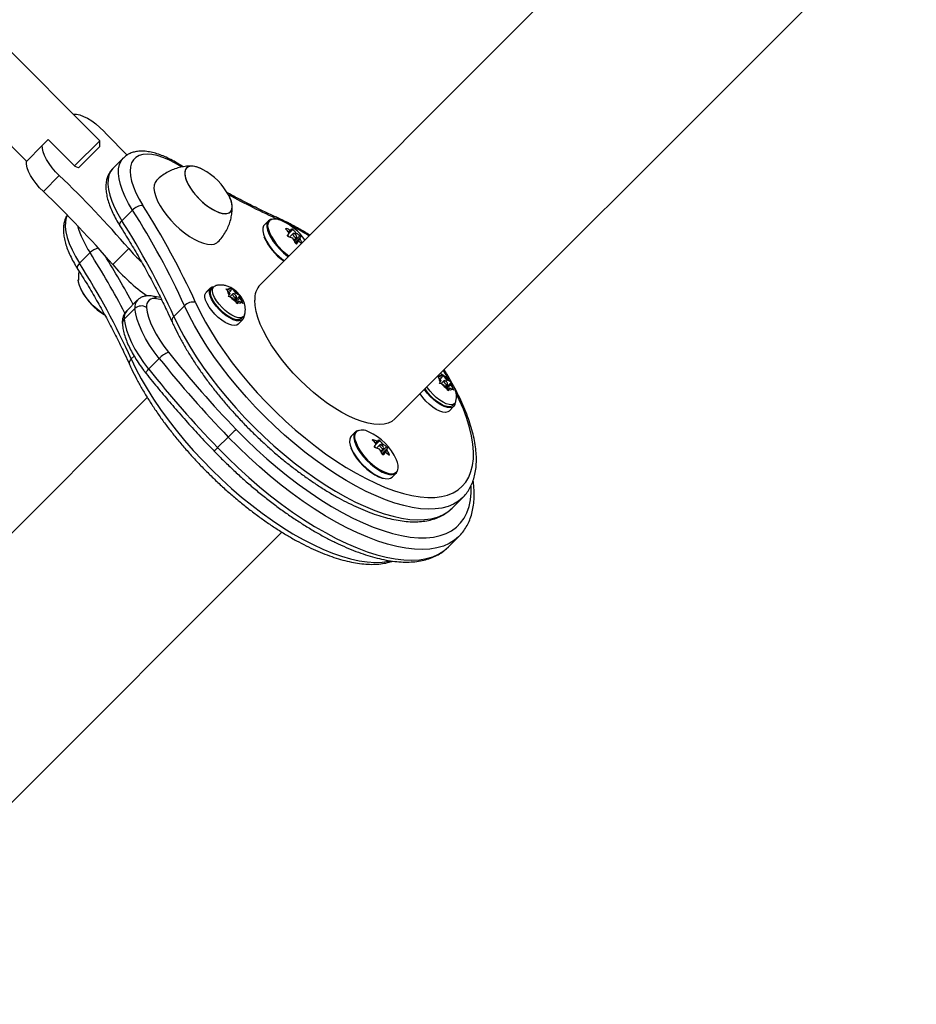
# Model space of a CAD drawing. Units: inches. Extents: x 230 to 845, y 0 to 827.
# Drawn here: x 519 to 533, y 298 to 313 of the extents above; entities that cross this region are included whole.
import ezdxf

# ---------------------------------------------------------------- set-up
doc = ezdxf.new("R2010")
doc.units = ezdxf.units.IN
doc.header["$MEASUREMENT"] = 0
doc.layers.add('CONTOUR', color=7, linetype='Continuous')

msp = doc.modelspace()

# ---------------------------------------------------------------- linework, layer by layer
at = {"layer": 'CONTOUR'}
for p, q in [((530.46914, 316.39877), (522.595, 308.52472)), ((524.62792, 306.49178), (532.50206, 314.36582)), ((520.16837, 310.69429), (518.60316, 312.25952)), ((517.89605, 311.55242), (519.06351, 310.38494)), ((519.77063, 311.09204), (519.77333, 311.09474)), ((519.06081, 310.38223), (519.30186, 310.62327)), ((519.30186, 310.62327), (519.39026, 310.71168)), ((519.39026, 310.71168), (519.79684, 310.30509)), ((519.788, 310.31393), (520.16837, 310.69429)), ((520.16837, 310.6059), (519.86305, 310.30059)), ((520.16837, 310.6059), (520.16837, 310.69429)), ((519.84693, 310.28446), (519.79684, 310.30509)), ((519.84693, 310.28446), (519.86305, 310.30059)), ((520.52591, 310.43311), (520.36522, 310.27242)), ((521.42958, 310.30013), (521.38908, 310.32533)), ((519.31729, 309.92685), (519.55833, 310.16789)), ((520.5042, 309.4857), (520.6649, 309.64639)), ((522.71777, 309.48331), (522.65595, 309.42149)), ((522.88118, 309.49793), (522.86906, 309.50341)), ((522.9875, 309.36707), (522.9798, 309.35936)), ((523.0073, 309.26548), (523.02156, 309.24474)), ((523.01876, 309.31579), (523.0471, 309.34414)), ((523.02287, 309.3108), (523.05544, 309.34338)), ((523.08592, 309.35377), (523.02556, 309.2934)), ((523.08773, 309.28979), (523.03677, 309.23883)), ((523.10933, 309.17941), (523.18917, 309.25924)), ((523.11142, 309.286), (523.12974, 309.30432)), ((523.14121, 309.29382), (523.1239, 309.27651)), ((523.10182, 309.1934), (523.14297, 309.23454)), ((523.20341, 309.23851), (523.12105, 309.15615)), ((523.12455, 309.14891), (523.19346, 309.21782)), ((523.19623, 309.2076), (523.13024, 309.1416)), ((523.16633, 309.17203), (523.13345, 309.13915)), ((523.16584, 309.17142), (523.13352, 309.1391)), ((523.14288, 309.13772), (523.14424, 309.13908)), ((520.02211, 309.00361), (519.86142, 308.84292)), ((520.3659, 308.82399), (520.60694, 309.06504)), ((521.83827, 308.46567), (521.77022, 308.39762)), ((521.77494, 308.40348), (521.843, 308.47154)), ((521.77494, 308.40348), (521.77551, 308.40292)), ((521.84479, 308.47341), (521.77673, 308.40535)), ((521.85423, 308.45063), (521.83827, 308.46567)), ((521.843, 308.47154), (521.85865, 308.45612)), ((521.89047, 308.48801), (521.86033, 308.45787)), ((522.07183, 308.45771), (522.10486, 308.45024)), ((522.09882, 308.43444), (522.07183, 308.45771)), ((522.13386, 308.38732), (522.09882, 308.43444)), ((522.14976, 308.42895), (522.10486, 308.45024)), ((522.1124, 308.34012), (522.124, 308.36149)), ((522.12289, 308.40208), (522.14976, 308.42895)), ((522.13386, 308.38732), (522.124, 308.36149)), ((522.17862, 308.38062), (522.13338, 308.33538)), ((522.14976, 308.42895), (522.15963, 308.45478)), ((522.15963, 308.45478), (522.1601, 308.46502)), ((522.1601, 308.46502), (522.1871, 308.44175)), ((522.22214, 308.39463), (522.1871, 308.44175)), ((522.20356, 308.37605), (522.22214, 308.39463)), ((522.22214, 308.39463), (522.26704, 308.37334)), ((522.26704, 308.37334), (522.28895, 308.35475)), ((520.7366, 308.28607), (520.5759, 308.12537)), ((521.08554, 308.32806), (520.96596, 308.34738)), ((521.10309, 308.29193), (521.02637, 308.30433)), ((522.14544, 308.33266), (522.1124, 308.34012)), ((522.19034, 308.31136), (522.14544, 308.33266)), ((522.19034, 308.31136), (522.22538, 308.26424)), ((522.20292, 308.29444), (522.23386, 308.32537)), ((522.21416, 308.27996), (522.21343, 308.28031)), ((522.214, 308.27954), (522.21416, 308.27996)), ((522.21416, 308.27996), (522.28895, 308.35475)), ((522.22486, 308.26493), (522.27861, 308.31867)), ((522.24125, 308.22985), (522.22538, 308.26424)), ((522.23312, 308.24745), (522.26271, 308.27704)), ((522.25285, 308.25121), (522.24125, 308.22985)), ((522.26271, 308.27704), (522.25285, 308.25121)), ((522.26271, 308.27704), (522.30762, 308.25575)), ((522.27861, 308.31867), (522.28848, 308.34451)), ((522.27861, 308.31867), (522.31365, 308.27155)), ((522.28895, 308.35475), (522.28848, 308.34451)), ((522.32953, 308.23716), (522.30762, 308.25575)), ((522.31365, 308.27155), (522.32953, 308.23716)), ((520.7007, 308.1593), (520.54, 307.99861)), ((521.28855, 308.04185), (521.44925, 308.20255)), ((522.25859, 307.92349), (522.32664, 307.99154)), ((522.3111, 308.00708), (522.34125, 308.03723)), ((520.68819, 307.4415), (520.64576, 307.39907)), ((521.0687, 307.40585), (520.908, 307.24515)), ((525.44642, 307.08122), (525.3616, 307.22545)), ((525.28643, 307.1221), (525.2713, 307.13515)), ((525.27745, 307.1413), (525.29246, 307.13791)), ((525.32147, 307.07498), (525.28643, 307.1221)), ((525.33737, 307.11661), (525.29246, 307.13791)), ((525.30001, 307.02779), (525.3116, 307.04915)), ((525.33304, 307.02032), (525.30001, 307.02779)), ((525.31049, 307.08974), (525.33737, 307.11661)), ((525.32147, 307.07498), (525.3116, 307.04915)), ((525.36622, 307.06828), (525.32098, 307.02304)), ((525.37794, 306.99902), (525.33304, 307.02032)), ((525.33737, 307.11661), (525.34723, 307.14244)), ((525.34723, 307.14244), (525.3477, 307.15269)), ((525.3477, 307.15269), (525.3747, 307.12942)), ((525.40974, 307.08229), (525.3747, 307.12942)), ((525.39116, 307.06371), (525.40974, 307.08229)), ((525.40177, 306.96762), (525.47655, 307.04241)), ((525.40974, 307.08229), (525.45464, 307.061)), ((525.45464, 307.061), (525.47655, 307.04241)), ((525.46622, 307.00634), (525.47608, 307.03217)), ((525.47655, 307.04241), (525.47608, 307.03217)), ((525.37794, 306.99902), (525.41298, 306.9519)), ((525.39053, 306.9821), (525.42146, 307.01304)), ((525.40177, 306.96762), (525.40103, 306.96797)), ((525.4016, 306.9672), (525.40177, 306.96762)), ((525.41247, 306.95259), (525.46622, 307.00634)), ((525.42886, 306.91751), (525.41298, 306.9519)), ((525.42073, 306.93512), (525.45032, 306.9647)), ((525.44045, 306.93887), (525.42886, 306.91751)), ((525.45032, 306.9647), (525.44045, 306.93887)), ((525.45032, 306.9647), (525.49522, 306.94341)), ((525.46622, 307.00634), (525.50125, 306.95921)), ((525.51713, 306.92482), (525.49522, 306.94341)), ((525.50125, 306.95921), (525.51713, 306.92482)), ((520.88683, 306.81657), (513.75668, 299.68651)), ((525.49871, 306.69475), (525.52885, 306.72489)), ((525.44619, 306.61115), (525.51425, 306.67921)), ((524.03017, 306.29565), (523.96835, 306.23383)), ((524.04921, 306.30392), (524.03213, 306.28398)), ((522.10939, 306.21982), (521.9487, 306.05912)), ((524.2999, 306.17941), (524.29219, 306.1717)), ((524.33115, 306.12813), (524.3595, 306.15648)), ((524.33526, 306.12314), (524.36784, 306.15571)), ((524.39832, 306.1661), (524.33795, 306.10574)), ((524.3197, 306.07781), (524.33395, 306.05707)), ((524.40012, 306.10213), (524.34917, 306.05117)), ((524.41422, 306.00574), (524.45537, 306.04688)), ((524.42173, 305.99174), (524.50156, 306.07158)), ((524.42382, 306.09834), (524.44214, 306.11666)), ((524.51581, 306.05085), (524.43345, 305.96849)), ((524.45361, 306.10616), (524.4363, 306.08885)), ((524.43695, 305.96125), (524.50585, 306.03016)), ((524.50863, 306.01994), (524.44263, 305.95394)), ((524.47872, 305.98437), (524.44585, 305.95149)), ((524.47824, 305.98376), (524.44592, 305.95144)), ((524.45528, 305.95006), (524.45663, 305.95142)), ((524.53265, 305.95069), (524.5408, 305.95884)), ((524.58706, 305.6151), (524.64889, 305.67693)), ((525.49172, 305.14588), (525.65242, 305.30657)), ((515.7896, 297.65357), (522.9201, 304.78398)), ((525.43549, 304.55932), (525.59619, 304.72001)), ((525.59619, 304.72001), (525.58809, 304.71207))]:
    msp.add_line(p, q, dxfattribs=at)
at = {"layer": 'CONTOUR', "flags": 128}
for points in [[(519.77333, 311.09474), (519.81823, 311.09377), (519.86953, 311.08272), (519.92588, 311.06188), (519.98578, 311.03181), (520.04764, 310.9933), (520.10984, 310.94737), (520.17074, 310.89523), (520.22871, 310.83826)], [(519.55833, 310.16789), (519.50136, 310.22587), (519.44922, 310.28676), (519.40329, 310.34896), (519.36478, 310.41083), (519.33471, 310.47073), (519.31388, 310.52707), (519.30283, 310.57837), (519.30186, 310.62327)], [(521.40267, 310.29999), (521.30648, 310.35682), (521.21264, 310.40435), (521.12235, 310.44199), (521.03675, 310.46925), (520.95694, 310.48578), (520.88395, 310.49138), (520.8187, 310.48597), (520.76202, 310.46961), (520.71465, 310.44253), (520.67718, 310.40506), (520.6501, 310.35769), (520.63375, 310.30101), (520.62834, 310.23576), (520.63394, 310.16276), (520.65047, 310.08295), (520.67774, 309.99735), (520.71538, 309.90705), (520.76291, 309.81321), (520.81974, 309.71702)], [(519.31729, 309.92685), (519.26032, 309.98482), (519.20818, 310.04572), (519.16225, 310.10792), (519.12374, 310.16979), (519.09367, 310.22968), (519.07283, 310.28603), (519.06178, 310.33733), (519.06081, 310.38223)], [(520.6649, 309.64639), (520.60468, 309.74797), (520.55374, 309.84727), (520.51267, 309.94312), (520.48194, 310.03443), (520.46192, 310.12015), (520.45282, 310.19929), (520.45475, 310.27093), (520.4677, 310.33425), (520.49151, 310.38852), (520.52533, 310.43253)], [(521.72225, 310.26081), (521.6868, 310.2779), (521.63023, 310.29872), (521.57916, 310.30898), (521.53515, 310.30835), (521.49954, 310.29687), (521.47341, 310.27487), (521.45756, 310.24304), (521.45246, 310.20233), (521.45827, 310.15398), (521.47481, 310.09946), (521.50159, 310.04044), (521.53778, 309.97869), (521.58229, 309.9161), (521.63376, 309.85457), (521.69064, 309.79597), (521.75119, 309.74207), (521.81358, 309.69453), (521.8759, 309.65477), (521.93627, 309.62402), (521.99284, 309.6032), (522.04391, 309.59295), (522.08792, 309.59357), (522.12353, 309.60505), (522.14966, 309.62705), (522.16551, 309.65888), (522.17061, 309.69959), (522.1648, 309.74794), (522.14826, 309.80246), (522.12148, 309.86149), (522.12148, 309.86149)], [(521.72225, 310.26081), (521.71641, 310.26382), (521.65773, 310.28967), (521.60372, 310.30523), (521.55603, 310.31003), (521.5161, 310.30391), (521.48514, 310.28707), (521.46411, 310.26002), (521.45363, 310.22358), (521.45402, 310.17885), (521.46528, 310.1272), (521.48706, 310.0702), (521.51869, 310.00957)], [(520.36522, 310.27242), (520.36521, 310.27241), (520.33081, 310.22782), (520.307, 310.17355), (520.29406, 310.11023), (520.29212, 310.03859), (520.30122, 309.95946), (520.32125, 309.87374), (520.35197, 309.78243), (520.39304, 309.68657), (520.44398, 309.58728), (520.5042, 309.4857)], [(521.02635, 310.09386), (521.00426, 310.06329), (520.99065, 310.02166), (520.98769, 309.97167), (520.99544, 309.91439), (521.01373, 309.85104), (521.04217, 309.78297), (521.08016, 309.71162)], [(521.51869, 310.00957), (521.55923, 309.94716), (521.60743, 309.88487), (521.66183, 309.82458), (521.72078, 309.76814), (521.78249, 309.71725), (521.84508, 309.67346), (521.90665, 309.6381), (521.96534, 309.61225), (522.01934, 309.59669), (522.06704, 309.59189), (522.10697, 309.59801), (522.13792, 309.61485), (522.15896, 309.6419), (522.16944, 309.67834), (522.16905, 309.72307), (522.15779, 309.77472), (522.13601, 309.83172), (522.12138, 309.86168)], [(521.08016, 309.71162), (521.12689, 309.63853), (521.18136, 309.56525), (521.24242, 309.49334), (521.30875, 309.42434), (521.37895, 309.35971), (521.45152, 309.30082), (521.52491, 309.24895), (521.59756, 309.20519), (521.66792, 309.17047), (521.73449, 309.14554), (521.79585, 309.13093), (521.8507, 309.12694), (521.89787, 309.13366), (521.93634, 309.15096), (521.95432, 309.16567)], [(519.67998, 309.5702), (519.66422, 309.53077), (519.65127, 309.46746), (519.64934, 309.39581), (519.65843, 309.31668), (519.67846, 309.23096), (519.70919, 309.13965), (519.75026, 309.04379), (519.80119, 308.9445), (519.86142, 308.84292)], [(520.47301, 309.40922), (520.4705, 309.41457), (520.46921, 309.42604), (520.47212, 309.43942), (520.47913, 309.45421), (520.48996, 309.46983), (520.5042, 309.4857)], [(522.65595, 309.42149), (522.64411, 309.40621), (522.63219, 309.37278), (522.63097, 309.33098), (522.64051, 309.28214), (522.66048, 309.22784), (522.69025, 309.16981), (522.72886, 309.10994), (522.77507, 309.05013), (522.82739, 308.99232), (522.88415, 308.93835), (522.94351, 308.88998), (522.95314, 308.88285)], [(522.70593, 309.46804), (522.69401, 309.43461), (522.6928, 309.3928), (522.70233, 309.34396), (522.7223, 309.28966), (522.75207, 309.23164), (522.79068, 309.17176), (522.83689, 309.11195), (522.88922, 309.05414), (522.94597, 309.00018), (523.00534, 308.9518), (523.01496, 308.94468)], [(523.14403, 309.23591), (523.14511, 309.2434), (523.14167, 309.25375), (523.13421, 309.26538), (523.12389, 309.27652), (523.11227, 309.28547), (523.10111, 309.29088), (523.09212, 309.29192), (523.08667, 309.28842), (523.08558, 309.28093), (523.08903, 309.27059), (523.09648, 309.25896), (523.10681, 309.24781), (523.11843, 309.23886), (523.12959, 309.23345), (523.13858, 309.23242), (523.14403, 309.23591)], [(519.86142, 308.84292), (519.84717, 308.82706), (519.83634, 308.81143), (519.82933, 308.79664), (519.82642, 308.78326), (519.82772, 308.77179), (519.83022, 308.76645)], [(520.24297, 308.06344), (520.19166, 308.09826), (520.12955, 308.14746), (520.06971, 308.20263), (520.01397, 308.2621), (519.96402, 308.32405), (519.92138, 308.38662), (519.88734, 308.44788), (519.86294, 308.50599), (519.84893, 308.55918), (519.84555, 308.59189)], [(520.24247, 308.06376), (520.19139, 308.09846), (520.12928, 308.14769), (520.06946, 308.20288), (520.01374, 308.26236), (519.96382, 308.32433), (519.92121, 308.38689), (519.88721, 308.44814), (519.86286, 308.50624), (519.84889, 308.5594), (519.84623, 308.57991)], [(522.25859, 307.92349), (522.23909, 307.91039), (522.20584, 307.90348), (522.1645, 307.90779), (522.11686, 307.92313), (522.06494, 307.94884), (522.011, 307.98382), (521.95734, 308.02655), (521.90628, 308.07521), (521.86, 308.12771), (521.8205, 308.18178), (521.78947, 308.2351), (521.76825, 308.28539), (521.75774, 308.33048), (521.75841, 308.36844), (521.77022, 308.39762)], [(522.34662, 308.04358), (522.34408, 308.02424), (522.33088, 307.99626), (522.30715, 307.97844), (522.2739, 307.97154), (522.23256, 307.97585), (522.18491, 307.99119), (522.133, 308.0169), (522.07906, 308.05187), (522.0254, 308.09461), (521.97433, 308.14327), (521.92806, 308.19576), (521.88855, 308.24983), (521.85752, 308.30316), (521.8363, 308.35345), (521.8258, 308.39854), (521.82646, 308.43649), (521.83827, 308.46567), (521.83827, 308.46567)], [(522.3111, 308.00708), (522.29704, 307.99682), (522.26699, 307.98867), (522.22902, 307.99118), (522.18478, 308.00424), (522.13621, 308.02727), (522.08544, 308.05927), (522.03468, 308.09884), (521.98615, 308.14425), (521.94197, 308.19351), (521.90407, 308.24448), (521.87411, 308.29493), (521.8534, 308.34264), (521.84285, 308.38554), (521.8429, 308.42175), (521.85357, 308.44969), (521.86033, 308.45787)], [(521.843, 308.47154), (521.86801, 308.488), (521.89682, 308.49339)], [(522.35642, 308.06351), (522.348, 308.04541), (522.32719, 308.02696), (522.29714, 308.01882), (522.25916, 308.02133), (522.21493, 308.03438), (522.16636, 308.05742), (522.11559, 308.08941), (522.06483, 308.12898), (522.0163, 308.17439), (521.97212, 308.22366), (521.93422, 308.27463), (521.90426, 308.32507), (521.88355, 308.37279), (521.87299, 308.41569), (521.87305, 308.4519), (521.88372, 308.47983), (521.90453, 308.49828), (521.91637, 308.50307)], [(522.22845, 308.32312), (522.23443, 308.32603), (522.23612, 308.33304), (522.23326, 308.3431), (522.22628, 308.35466), (522.21626, 308.36596), (522.2047, 308.3753), (522.19338, 308.38123), (522.18402, 308.38287), (522.17804, 308.37996), (522.17635, 308.37295), (522.17921, 308.3629), (522.18619, 308.35134), (522.19622, 308.34003), (522.20777, 308.33069), (522.21909, 308.32476), (522.22845, 308.32312)], [(521.61634, 308.25062), (521.68644, 308.10381), (521.76597, 307.95408), (521.85454, 307.80217), (521.9517, 307.64882), (522.05699, 307.49479), (522.1699, 307.34082), (522.28985, 307.18767), (522.41628, 307.03609), (522.54856, 306.88682), (522.68605, 306.74059), (522.82806, 306.59812), (522.97391, 306.46011), (523.12288, 306.32723), (523.27425, 306.20013), (523.42726, 306.07943), (523.58118, 305.96573), (523.73524, 305.85959), (523.8887, 305.76151), (524.0408, 305.67198), (524.1908, 305.59145), (524.33796, 305.52029), (524.48156, 305.45888), (524.62091, 305.40749), (524.75531, 305.36639), (524.88412, 305.33577), (525.00669, 305.31579), (525.12244, 305.30654), (525.23078, 305.30808), (525.3312, 305.32038), (525.4232, 305.34339), (525.50633, 305.37701), (525.58018, 305.42106), (525.64439, 305.47532), (525.69866, 305.53954), (525.7427, 305.61339), (525.77631, 305.69653), (525.79932, 305.78853), (525.81162, 305.88895), (525.81315, 305.9973), (525.8039, 306.11305), (525.78392, 306.23562), (525.7533, 306.36443), (525.71219, 306.49884), (525.6608, 306.63819), (525.59938, 306.7818), (525.5525, 306.88058)], [(524.62792, 306.49178), (524.58262, 306.45585), (524.52707, 306.42914), (524.46269, 306.41283), (524.39012, 306.40706), (524.31005, 306.4119), (524.22325, 306.4273), (524.13056, 306.45311), (524.03287, 306.48908), (523.93112, 306.53487), (523.82629, 306.59003), (523.7194, 306.65403), (523.61146, 306.72626), (523.50352, 306.80602), (523.39663, 306.89254), (523.2918, 306.985), (523.19005, 307.08249), (523.09236, 307.18408), (522.99967, 307.2888), (522.91287, 307.39562), (522.8328, 307.50354), (522.76023, 307.61149), (522.69585, 307.71846), (522.6403, 307.8234), (522.59409, 307.9253), (522.55769, 308.02319), (522.53143, 308.11612), (522.51557, 308.20319), (522.51027, 308.28358)], [(521.0687, 307.40585), (520.99206, 307.50695), (520.92287, 307.60829), (520.8619, 307.70874), (520.80983, 307.80718), (520.76726, 307.9025), (520.73466, 307.99363), (520.71239, 308.07955), (520.7007, 308.1593)], [(520.87662, 308.17661), (520.88713, 308.10484), (520.90718, 308.02751), (520.93652, 307.94549), (520.97484, 307.8597), (521.02169, 307.77111), (521.07657, 307.6807), (521.13884, 307.58949), (521.20782, 307.49851)], [(525.65246, 305.30661), (525.65243, 305.30658), (525.58754, 305.25147), (525.51317, 305.2064), (525.42965, 305.17158), (525.33738, 305.14715), (525.23678, 305.13325), (525.12831, 305.12993), (525.01247, 305.13721), (524.88981, 305.15506), (524.76087, 305.18339), (524.62627, 305.22206), (524.48661, 305.27092), (524.34255, 305.32972), (524.19474, 305.39819), (524.04387, 305.47603), (523.89064, 305.56287), (523.73575, 305.65832), (523.57992, 305.76192), (523.42386, 305.87321), (523.2683, 305.99166), (523.11395, 306.11675), (522.96152, 306.24787), (522.81172, 306.38445), (522.66524, 306.52583), (522.52275, 306.67137), (522.38491, 306.82041), (522.25236, 306.97224), (522.1257, 307.12618), (522.00553, 307.28151), (521.89239, 307.43751), (521.78681, 307.59347), (521.68928, 307.74866), (521.60024, 307.90238), (521.5201, 308.05391), (521.44925, 308.20255)], [(520.54, 307.99861), (520.55169, 307.91886), (520.57396, 307.83294), (520.60656, 307.74181), (520.64914, 307.64649), (520.7012, 307.54805), (520.76217, 307.44759), (520.83136, 307.34625), (520.908, 307.24515)], [(521.28855, 308.04185), (521.35941, 307.89321), (521.43954, 307.74168), (521.52858, 307.58797), (521.62612, 307.43277), (521.73169, 307.27681), (521.84483, 307.12081), (521.965, 306.96548), (522.09166, 306.81155), (522.22421, 306.65971), (522.36205, 306.51068), (522.50454, 306.36513), (522.65102, 306.22375), (522.80082, 306.08718), (522.95325, 305.95605), (523.1076, 305.83097), (523.26317, 305.71251), (523.41922, 305.60122), (523.57506, 305.49762), (523.72995, 305.40218), (523.88318, 305.31534), (524.03404, 305.2375), (524.18185, 305.16902), (524.32591, 305.11022), (524.46557, 305.06137), (524.60018, 305.02269), (524.72911, 304.99436), (524.85178, 304.97652), (524.96761, 304.96924), (525.07608, 304.97256), (525.17668, 304.98646), (525.26896, 305.01088), (525.35247, 305.04571), (525.42685, 305.09078), (525.49172, 305.14588)], [(520.64576, 307.39907), (520.71662, 307.25043), (520.79676, 307.0989), (520.88579, 306.94519), (520.98333, 306.78999), (521.08891, 306.63403), (521.20204, 306.47803), (521.32222, 306.3227), (521.44887, 306.16877), (521.58142, 306.01693), (521.71926, 305.8679), (521.86175, 305.72236), (522.00824, 305.58097), (522.15804, 305.4444), (522.31046, 305.31327), (522.46482, 305.18819), (522.62038, 305.06973), (522.77644, 304.95845), (522.93227, 304.85484), (523.08716, 304.7594), (523.24039, 304.67256), (523.39126, 304.59472), (523.53906, 304.52624), (523.68313, 304.46744), (523.82278, 304.41859), (523.95739, 304.37991), (524.08632, 304.35159), (524.20899, 304.33374), (524.32483, 304.32646), (524.4333, 304.32978), (524.5339, 304.34368), (524.55834, 304.34894)], [(520.86899, 307.1796), (520.86731, 307.18382), (520.8684, 307.19195), (520.87327, 307.20259), (520.88173, 307.21534), (520.89346, 307.22972), (520.908, 307.24515)], [(525.41606, 307.01078), (525.42204, 307.01369), (525.42373, 307.02071), (525.42086, 307.03076), (525.41389, 307.04232), (525.40386, 307.05363), (525.39231, 307.06296), (525.38099, 307.0689), (525.37163, 307.07054), (525.36565, 307.06763), (525.36396, 307.06061), (525.36682, 307.05056), (525.37379, 307.039), (525.38382, 307.02769), (525.39537, 307.01836), (525.40669, 307.01242), (525.41606, 307.01078)], [(525.44619, 306.61115), (525.4267, 306.59805), (525.39345, 306.59115), (525.35211, 306.59546), (525.30446, 306.6108), (525.25255, 306.6365), (525.19861, 306.67148), (525.14495, 306.71421), (525.09388, 306.76287), (525.0476, 306.81537), (525.0081, 306.86944), (525.00711, 306.87096)], [(525.53422, 306.73116), (525.53168, 306.7119), (525.51848, 306.68393), (525.49475, 306.6661), (525.4615, 306.6592), (525.42016, 306.66351), (525.37252, 306.67885), (525.3206, 306.70456), (525.26666, 306.73953), (525.213, 306.78227), (525.16194, 306.83093), (525.11566, 306.88342), (525.07616, 306.9375), (525.07516, 306.93901)], [(525.49871, 306.69475), (525.48465, 306.68448), (525.45459, 306.67633), (525.41662, 306.67885), (525.37238, 306.6919), (525.32382, 306.71493), (525.27305, 306.74693), (525.22228, 306.7865), (525.17375, 306.83191), (525.12957, 306.88118), (525.09168, 306.93214), (525.08248, 306.94633)], [(525.54402, 306.75117), (525.53561, 306.73307), (525.51479, 306.71463), (525.48474, 306.70648), (525.44677, 306.70899), (525.40253, 306.72205), (525.35397, 306.74508), (525.30319, 306.77708), (525.25243, 306.81665), (525.2039, 306.86206), (525.15972, 306.91132), (525.12182, 306.96229), (525.11263, 306.97648)], [(522.2305, 306.333), (522.38125, 306.18075), (522.53596, 306.03288), (522.69395, 305.89002), (522.85452, 305.7528), (523.01699, 305.62181), (523.18065, 305.49762), (523.34478, 305.38078), (523.50868, 305.27178), (523.67162, 305.17112), (523.83291, 305.07921), (523.99184, 304.99647), (524.14771, 304.92324), (524.29986, 304.85986), (524.44762, 304.80659), (524.59035, 304.76367), (524.72742, 304.73128), (524.85825, 304.70956), (524.98226, 304.69861), (525.09892, 304.69848), (525.20771, 304.70917), (525.30816, 304.73062), (525.39985, 304.76275), (525.48236, 304.80542), (525.55535, 304.85844), (525.61849, 304.92159), (525.6715, 304.99457), (525.71417, 305.07709), (525.7463, 305.16878), (525.76775, 305.26924), (525.77843, 305.37804), (525.77904, 305.47573)], [(524.01833, 306.28037), (524.00641, 306.24695), (524.00519, 306.20514), (524.01473, 306.1563), (524.0347, 306.102), (524.06447, 306.04398), (524.10308, 305.9841), (524.14929, 305.92429), (524.20161, 305.86648), (524.25837, 305.81252), (524.31774, 305.76414), (524.3778, 305.7229), (524.43664, 305.69013), (524.49235, 305.66687), (524.54315, 305.65389), (524.58741, 305.65158), (524.6237, 305.66004), (524.65086, 305.67898), (524.66801, 305.7078), (524.66984, 305.71344)], [(525.58809, 304.71207), (525.527, 304.66079), (525.44813, 304.61175), (525.3599, 304.57313), (525.26271, 304.54509), (525.15694, 304.52774), (525.04304, 304.52116), (524.92149, 304.52536), (524.79279, 304.54035), (524.65748, 304.56605), (524.51613, 304.60235), (524.36933, 304.64911), (524.21768, 304.70612), (524.06183, 304.77316), (523.90242, 304.84994), (523.74012, 304.93614), (523.5756, 305.0314), (523.40955, 305.13532), (523.24268, 305.24747), (523.07566, 305.36739), (522.9092, 305.49456), (522.744, 305.62846), (522.58074, 305.76854), (522.42011, 305.91419), (522.26278, 306.06483), (522.10939, 306.21982)], [(523.96835, 306.23383), (523.9565, 306.21855), (523.94458, 306.18512), (523.94337, 306.14332), (523.9529, 306.09448), (523.97287, 306.04017), (524.00264, 305.98215), (524.04125, 305.92228), (524.08746, 305.86247), (524.13979, 305.80465), (524.19655, 305.75069), (524.25591, 305.70231), (524.31598, 305.66108), (524.37481, 305.6283), (524.43053, 305.60505), (524.48133, 305.59206), (524.52559, 305.58976), (524.56188, 305.59821), (524.58706, 305.6151)], [(521.9487, 306.05912), (522.10208, 305.90414), (522.25942, 305.7535), (522.42005, 305.60784), (522.5833, 305.46777), (522.74851, 305.33386), (522.91496, 305.20669), (523.08198, 305.08678), (523.24886, 304.97463), (523.4149, 304.8707), (523.57942, 304.77544), (523.74172, 304.68925), (523.90113, 304.61247), (524.05699, 304.54543), (524.20863, 304.48841), (524.35544, 304.44166), (524.49679, 304.40535), (524.63209, 304.37965), (524.76079, 304.36467), (524.88234, 304.36046), (524.99624, 304.36705), (525.10201, 304.3844), (525.19921, 304.41244), (525.28743, 304.45106), (525.36631, 304.50009), (525.43549, 304.55932)], [(523.96224, 306.05444), (523.97662, 306.01957), (524.00739, 305.96163), (524.04702, 305.90207), (524.09417, 305.84294), (524.14723, 305.78625), (524.20438, 305.73392), (524.26369, 305.68773), (524.32314, 305.64927), (524.3807, 305.61983), (524.43441, 305.60043), (524.48028, 305.59189)], [(524.45642, 306.04825), (524.45751, 306.05574), (524.45406, 306.06609), (524.44661, 306.07772), (524.43629, 306.08886), (524.42466, 306.09781), (524.41351, 306.10322), (524.40452, 306.10426), (524.39907, 306.10076), (524.39798, 306.09327), (524.40143, 306.08292), (524.40888, 306.07129), (524.4192, 306.06015), (524.43083, 306.0512), (524.44198, 306.04579), (524.45097, 306.04475), (524.45642, 306.04825)]]:
    msp.add_lwpolyline(points, dxfattribs=at)
at = {"layer": 'CONTOUR'}
for centre, radius, start, end in [((531.21396, 321.28354), 15.15848, 223.556652, 225.471332), ((521.37022, 310.2989), 0.03247, 1.931758, 54.45364), ((509.1904, 299.26), 15.04912, 40.657479, 46.453831), ((521.28676, 309.42619), 0.94141, 27.554305, 62.444977), ((508.94936, 299.01895), 15.04912, 40.657479, 46.453831), ((527.38616, 319.49373), 10.96406, 241.23554, 245.669992), ((520.82721, 309.4956), 0.22155, 91.933434, 137.107727), ((510.75216, 303.29841), 11.93963, 24.504883, 32.519666), ((510.75221, 303.32652), 11.75594, 24.504883, 32.519666), ((521.22848, 309.80832), 1.45013, 195.876312, 213.705299), ((510.59151, 303.16583), 11.75594, 24.504883, 32.519666), ((522.82681, 309.40888), 0.12223, 137.41699, 199.217814), ((522.77913, 309.42101), 0.087, 98.043885, 147.281697), ((522.82023, 309.32317), 0.18794, 59.075163, 116.350681), ((522.815, 309.4861), 0.05676, 17.759332, 63.862486), ((522.59983, 308.74666), 0.80295, 33.97748, 66.748551), ((520.99934, 305.4599), 4.45583, 58.482263, 63.076089), ((523.48225, 309.6289), 0.81362, 198.655783, 235.867281), ((522.4656, 308.85572), 0.71948, 38.915837, 44.179055), ((522.75394, 308.67109), 0.73413, 66.463234, 71.448765), ((521.95895, 309.98839), 1.27305, 325.379357, 327.129818), ((522.82538, 309.46748), 0.26149, 331.786406, 336.819393), ((522.56994, 308.85236), 0.71948, 38.915837, 44.179055), ((522.82487, 308.80458), 0.58261, 51.296489, 57.112995), ((523.44522, 309.58882), 0.86767, 203.55297, 235.03801), ((522.78726, 308.54841), 0.73413, 66.463234, 71.448765), ((522.38206, 308.79814), 0.82115, 25.361539, 30.180702), ((523.10299, 309.15693), 0.01803, 357.830557, 55.085861), ((522.0966, 309.86235), 1.27305, 325.379357, 327.129818), ((522.85644, 308.67934), 0.5857, 52.40921, 57.105277), ((522.96303, 309.34144), 0.26149, 331.786406, 336.819393), ((522.48903, 308.79621), 0.81816, 25.959539, 30.186762), ((520.20389, 308.82271), 0.25645, 102.720731, 135.137999), ((509.42819, 302.28521), 12.54465, 27.561044, 32.381844), ((509.39117, 302.23128), 12.77317, 27.969348, 31.775875), ((522.86661, 311.006), 2.97883, 220.66126, 225.966024), ((509.94872, 302.52305), 11.75594, 24.504883, 32.519666), ((522.55719, 310.69637), 2.88229, 220.512673, 234.508446), ((522.82926, 308.30695), 0.31985, 137.089512, 184.191605), ((520.72934, 308.86878), 0.94141, 207.554305, 238.341513), ((522.22214, 308.43617), 0.12333, 180.804124, 217.271578), ((522.13548, 308.41348), 0.04784, 59.682487, 129.788558), ((522.02726, 308.17408), 0.31176, 39.726058, 59.156776), ((520.85196, 308.18478), 0.15339, 138.060018, 189.56327), ((520.98844, 308.19714), 0.1137, 70.516318, 190.400938), ((520.94988, 308.26091), 0.08795, 29.579921, 79.506887), ((521.57455, 308.08144), 0.17427, 76.125159, 135.974627), ((522.38521, 308.53191), 0.31176, 219.726058, 239.156776), ((522.277, 308.29251), 0.04784, 239.682487, 309.788558), ((522.19034, 308.26982), 0.12333, 0.804124, 37.271578), ((520.69196, 308.02403), 0.15407, 138.874234, 189.499737), ((520.79988, 308.05394), 0.14469, 57.971046, 133.269561), ((520.60393, 307.93092), 0.0931, 133.362326, 183.509759), ((521.33446, 307.98066), 0.0765, 126.876363, 197.000994), ((521.33591, 307.15543), 0.36621, 110.47317, 136.857044), ((534.08982, 317.77048), 16.47603, 218.5685, 223.962638), ((520.69166, 307.33788), 0.07649, 126.874607, 197.016083), ((534.17763, 317.85877), 16.76626, 218.5685, 223.962638), ((534.01693, 317.69808), 16.76626, 218.5685, 223.962638), ((525.40974, 307.12383), 0.12333, 180.804124, 217.271578), ((525.32308, 307.10114), 0.04784, 59.682487, 129.788558), ((525.57282, 307.21957), 0.31176, 219.726058, 239.156776), ((525.21486, 306.86175), 0.31176, 39.726058, 59.156776), ((525.37794, 306.95748), 0.12333, 0.804124, 37.271578), ((525.4646, 306.98017), 0.04784, 239.682487, 309.788558), ((523.57335, 304.77489), 2.05693, 130.756317, 135.374855), ((524.1659, 306.2213), 0.14772, 154.894583, 195.839879), ((524.09116, 306.23378), 0.08646, 99.290862, 147.392671), ((524.13263, 306.13551), 0.18794, 59.075163, 116.350681), ((523.91223, 305.559), 0.80295, 23.250731, 66.748551), ((524.79129, 306.43618), 0.80882, 198.39196, 250.569966), ((523.778, 305.66806), 0.71948, 38.915837, 44.179055), ((524.06634, 305.48343), 0.73413, 66.463234, 71.448765), ((524.13777, 306.27982), 0.26149, 331.786406, 336.819393), ((523.88233, 305.6647), 0.71948, 38.915837, 44.179055), ((522.18869, 305.79021), 0.36043, 131.747676, 143.374035), ((523.27134, 306.80073), 1.27305, 325.379357, 327.129818), ((524.09966, 305.36075), 0.73413, 66.463234, 71.448765), ((523.69446, 305.61048), 0.82115, 25.361539, 30.180702), ((524.41539, 305.96927), 0.01803, 357.830557, 55.085861), ((524.13726, 305.61691), 0.58261, 51.296489, 57.112995), ((523.409, 306.67469), 1.27305, 325.379357, 327.129818), ((524.17059, 305.49424), 0.58261, 51.296489, 57.112995), ((524.27543, 306.15378), 0.26149, 331.786406, 336.819393), ((523.79879, 305.60712), 0.82115, 25.361539, 30.180702), ((524.46401, 305.77405), 0.21206, 342.159573, 28.72385), ((524.57209, 305.77969), 0.11738, 244.864382, 323.024695)]:
    msp.add_arc(centre, radius, start, end, dxfattribs=at)
for points, knots in [([(521.38908, 310.32533), (521.37229, 310.33573), (521.32343, 310.366), (521.24294, 310.41028), (521.14858, 310.45497), (521.05593, 310.49075), (520.96546, 310.51711), (520.87773, 310.53318), (520.79651, 310.53785), (520.72311, 310.53159), (520.65825, 310.51595), (520.59885, 310.48972), (520.554, 310.46137), (520.53256, 310.43809), (520.52615, 310.43112)], [0, 0, 0, 0, 0.04977439, 0.14488709, 0.24054688, 0.33698859, 0.4343551, 0.5326516, 0.63131576, 0.71840218, 0.801047, 0.87986493, 0.96402867, 1, 1, 1, 1]), ([(521.56506, 310.30865), (521.55115, 310.30925), (521.50788, 310.3111), (521.43489, 310.30278), (521.34753, 310.28413), (521.2624, 310.25411), (521.18077, 310.21411), (521.10303, 310.1619), (521.05115, 310.12116), (521.02783, 310.09499), (521.02653, 310.09353)], [0, 0, 0, 0, 0.07020201, 0.21825752, 0.36810949, 0.51922363, 0.67120984, 0.82377583, 0.99017998, 1, 1, 1, 1]), ([(520.36702, 310.27204), (520.35796, 310.26328), (520.33379, 310.23991), (520.30496, 310.19268), (520.28019, 310.13329), (520.26557, 310.06753), (520.2606, 309.99549), (520.26579, 309.91682), (520.28147, 309.83206), (520.30755, 309.74247), (520.34342, 309.64955), (520.38843, 309.5546), (520.43277, 309.47414), (520.46289, 309.42555), (520.47301, 309.40923)], [0, 0, 0, 0, 0.04784485, 0.12763906, 0.20796288, 0.29099385, 0.37825978, 0.47012176, 0.5654938, 0.66251621, 0.75951611, 0.85588869, 0.95156958, 1, 1, 1, 1]), ([(522.83999, 309.53706), (522.8002, 309.55515), (522.68493, 309.60756), (522.49165, 309.70104), (522.28077, 309.80821), (522.1454, 309.88218), (522.08832, 309.91337)], [0, 0, 0, 0, 0.16182708, 0.468871783, 0.776039489, 1, 1, 1, 1]), ([(521.95396, 309.1654), (521.9542, 309.16561), (521.97853, 309.18703), (522.01842, 309.23735), (522.07149, 309.3145), (522.11232, 309.39631), (522.14251, 309.47986), (522.16165, 309.56403), (522.17102, 309.63981), (522.16998, 309.68713), (522.16955, 309.70655)], [0, 0, 0, 0, 0.0015939, 0.16232656, 0.31856731, 0.4706018, 0.61859339, 0.76258937, 0.90253143, 1, 1, 1, 1]), ([(519.67706, 309.56993), (519.67245, 309.56316), (519.65593, 309.53891), (519.63788, 309.49017), (519.62265, 309.42485), (519.61785, 309.35268), (519.62299, 309.27405), (519.63868, 309.18928), (519.66476, 309.09969), (519.70064, 309.00677), (519.74565, 308.91182), (519.78998, 308.83136), (519.8201, 308.78277), (519.83022, 308.76645)], [0, 0, 0, 0, 0.03441633, 0.12332376, 0.21522763, 0.31181903, 0.41349761, 0.51906136, 0.62645182, 0.73381738, 0.84048859, 0.94639418, 1, 1, 1, 1]), ([(520.47301, 309.40923), (520.49941, 309.36714), (520.57594, 309.24511), (520.69688, 309.04406), (520.8331, 308.80695), (520.96127, 308.5719), (521.08115, 308.33935), (521.18079, 308.13484), (521.23827, 308.00878), (521.2613, 307.9583)], [0, 0, 0, 0, 0.08505212, 0.24659451, 0.40809625, 0.56954173, 0.73092548, 0.89224187, 1, 1, 1, 1]), ([(523.33915, 309.26886), (523.33851, 309.26928), (523.28853, 309.30144), (523.18988, 309.35857), (523.04397, 309.43908), (522.92753, 309.49707), (522.86011, 309.52787), (522.83999, 309.53706)], [0, 0, 0, 0, 0.00379648, 0.29413085, 0.58488037, 0.87611938, 1, 1, 1, 1]), ([(522.98159, 309.35712), (522.98058, 309.35828), (522.97856, 309.36059), (522.97724, 309.36379), (522.97744, 309.36629), (522.97918, 309.36784), (522.98223, 309.36828), (522.98526, 309.36778), (522.98711, 309.36719), (522.9875, 309.36707)], [0, 0, 0, 0, 0.16177675, 0.32364591, 0.48328487, 0.64080248, 0.79804278, 0.95691556, 1, 1, 1, 1]), ([(523.02083, 309.24439), (523.01931, 309.24502), (523.01627, 309.24627), (523.01195, 309.24955), (523.00847, 309.25341), (523.00618, 309.25751), (523.00532, 309.26135), (523.00577, 309.26381), (523.00644, 309.26489), (523.00658, 309.26512)], [0, 0, 0, 0, 0.16177675, 0.32364591, 0.48328487, 0.64080248, 0.79804278, 0.95691556, 1, 1, 1, 1]), ([(523.02818, 309.29746), (523.02851, 309.29828), (523.02917, 309.29993), (523.02825, 309.30342), (523.02666, 309.3061), (523.02554, 309.30751), (523.02541, 309.30768)], [0, 0, 0, 0, 0.31880728, 0.63766921, 0.95552838, 1, 1, 1, 1]), ([(523.0471, 309.34414), (523.04844, 309.34363), (523.05112, 309.34261), (523.05411, 309.3425), (523.0554, 309.34318), (523.05576, 309.34378), (523.0558, 309.34386)], [0, 0, 0, 0, 0.31880728, 0.63766921, 0.95552838, 1, 1, 1, 1]), ([(523.06576, 309.36455), (523.06608, 309.36489), (523.06673, 309.36559), (523.06939, 309.36515), (523.07293, 309.36365), (523.07705, 309.3612), (523.08125, 309.3581), (523.08421, 309.3555), (523.08562, 309.35407), (523.08592, 309.35377)], [0, 0, 0, 0, 0.16177675, 0.32364591, 0.48328487, 0.64080248, 0.79804278, 0.95691556, 1, 1, 1, 1]), ([(523.12974, 309.30432), (523.13082, 309.30306), (523.13299, 309.30054), (523.1369, 309.29694), (523.13967, 309.29483), (523.14104, 309.29393), (523.14121, 309.29382)], [0, 0, 0, 0, 0.31880728, 0.63766921, 0.95552838, 1, 1, 1, 1]), ([(523.18917, 309.25924), (523.19032, 309.25825), (523.19263, 309.25626), (523.19625, 309.25228), (523.19945, 309.24814), (523.20192, 309.24423), (523.20338, 309.24098), (523.20365, 309.23924), (523.20346, 309.23864), (523.20341, 309.23851)], [0, 0, 0, 0, 0.16177675, 0.32364591, 0.48328487, 0.64080248, 0.79804278, 0.95691556, 1, 1, 1, 1]), ([(523.0919, 309.21096), (523.09096, 309.21236), (523.08909, 309.21518), (523.08518, 309.21878), (523.08219, 309.22067), (523.08062, 309.22137), (523.08043, 309.22146)], [0, 0, 0, 0, 0.31880728, 0.63766921, 0.95552838, 1, 1, 1, 1]), ([(523.14424, 309.13908), (523.14354, 309.13837), (523.14216, 309.13694), (523.13881, 309.13668), (523.13499, 309.1379), (523.13105, 309.14053), (523.12744, 309.14424), (523.12521, 309.14755), (523.12427, 309.14946), (523.12407, 309.14986)], [0, 0, 0, 0, 0.16177675, 0.32364591, 0.48328487, 0.64080248, 0.79804278, 0.95691556, 1, 1, 1, 1]), ([(523.17454, 309.17114), (523.17334, 309.17179), (523.17096, 309.17311), (523.16798, 309.17323), (523.16646, 309.17232), (523.16591, 309.17152), (523.16584, 309.17142)], [0, 0, 0, 0, 0.31880728, 0.63766921, 0.95552838, 1, 1, 1, 1]), ([(523.19346, 309.21782), (523.19327, 309.21714), (523.19291, 309.21579), (523.19384, 309.21231), (523.1952, 309.20939), (523.19612, 309.20779), (523.19623, 309.2076)], [0, 0, 0, 0, 0.31880728, 0.63766921, 0.95552838, 1, 1, 1, 1]), ([(519.83022, 308.76645), (519.85662, 308.72436), (519.93315, 308.60233), (520.0541, 308.40129), (520.19031, 308.16417), (520.31848, 307.92912), (520.43836, 307.69657), (520.538, 307.49206), (520.59549, 307.366), (520.61851, 307.31552)], [0, 0, 0, 0, 0.085052122, 0.246594515, 0.408096248, 0.569541727, 0.730925476, 0.892241873, 1, 1, 1, 1]), ([(519.85546, 308.72602), (519.85172, 308.70077), (519.84495, 308.65509), (519.846, 308.60901), (519.84646, 308.58841)], [0, 0, 0, 0, 0.55285508, 1, 1, 1, 1]), ([(521.9749, 308.51428), (521.9575, 308.51269), (521.93783, 308.51089), (521.91959, 308.50363), (521.91747, 308.50278)], [0, 0, 0, 0, 0.88384681, 1, 1, 1, 1]), ([(522.35664, 308.06555), (522.35717, 308.0669), (522.36387, 308.08389), (522.36812, 308.11875), (522.36911, 308.16795), (522.36104, 308.21656), (522.34534, 308.26464), (522.32104, 308.31316), (522.2875, 308.36161), (522.24478, 308.40825), (522.19331, 308.45088), (522.13805, 308.48372), (522.0824, 308.50462), (522.02885, 308.5157), (521.99328, 308.51477), (521.9749, 308.51428)], [0, 0, 0, 0, 0.00636284, 0.0804374, 0.15262966, 0.22460238, 0.29877154, 0.37852423, 0.46650975, 0.55815984, 0.6530572, 0.75765102, 0.84276525, 0.91872539, 1, 1, 1, 1]), ([(520.96596, 308.34738), (520.95376, 308.34901), (520.92243, 308.35319), (520.87412, 308.35189), (520.82276, 308.34059), (520.77653, 308.3202), (520.75141, 308.2989), (520.73906, 308.28843)], [0, 0, 0, 0, 0.15006429, 0.38536358, 0.60040223, 0.80343511, 1, 1, 1, 1]), ([(520.5743, 308.12283), (520.56419, 308.11143), (520.54288, 308.08741), (520.5226, 308.04257), (520.51082, 307.99295), (520.50905, 307.95336), (520.51064, 307.93035), (520.511, 307.92522)], [0, 0, 0, 0, 0.209550796, 0.441586897, 0.677472037, 0.928045061, 1, 1, 1, 1]), ([(520.511, 307.92522), (520.51254, 307.91036), (520.51699, 307.86748), (520.53265, 307.79372), (520.56078, 307.70312), (520.59866, 307.60967), (520.64536, 307.51442), (520.70021, 307.41821), (520.76261, 307.32183), (520.81989, 307.24215), (520.85684, 307.19508), (520.86898, 307.17961)], [0, 0, 0, 0, 0.06660139, 0.19214278, 0.3184057, 0.44433441, 0.56940025, 0.69358249, 0.81701817, 0.93987567, 1, 1, 1, 1]), ([(521.2613, 307.9583), (521.27268, 307.93344), (521.3058, 307.86117), (521.36719, 307.73955), (521.44793, 307.5933), (521.5366, 307.44578), (521.63265, 307.29762), (521.73571, 307.14937), (521.84534, 307.00161), (521.9611, 306.85489), (522.08249, 306.70982), (522.20904, 306.56695), (522.34021, 306.42686), (522.47548, 306.29012), (522.61429, 306.15727), (522.75609, 306.02886), (522.9003, 305.90541), (523.04635, 305.78743), (523.19365, 305.67539), (523.34163, 305.56976), (523.48971, 305.47097), (523.63733, 305.37944), (523.78393, 305.29556), (523.92896, 305.21968), (524.07192, 305.15215), (524.21228, 305.09329), (524.34957, 305.04341), (524.48333, 305.0028), (524.61311, 304.97177), (524.73845, 304.9506), (524.85883, 304.93963), (524.97362, 304.93913), (525.0821, 304.94932), (525.18344, 304.97028), (525.2769, 305.00173), (525.36141, 305.04358), (525.43356, 305.09126), (525.47313, 305.12923), (525.49096, 305.14635)], [0, 0, 0, 0, 0.01494868, 0.04345937, 0.07192234, 0.10033783, 0.12871265, 0.15705334, 0.18536596, 0.21365604, 0.24192865, 0.27018846, 0.29843981, 0.32668685, 0.35493359, 0.38318298, 0.41143879, 0.43970522, 0.4679867, 0.49628798, 0.52461428, 0.55297136, 0.58136554, 0.60980383, 0.63829371, 0.66684289, 0.69545856, 0.72414582, 0.75290483, 0.78172577, 0.81057839, 0.83937913, 0.86801362, 0.8963279, 0.9241625, 0.95141486, 0.97809642, 1, 1, 1, 1]), ([(520.61851, 307.31552), (520.6299, 307.29066), (520.66301, 307.21839), (520.7244, 307.09677), (520.80515, 306.95052), (520.89381, 306.803), (520.98986, 306.65485), (521.09292, 306.50659), (521.20256, 306.35883), (521.31831, 306.21212), (521.43971, 306.06704), (521.56625, 305.92417), (521.69742, 305.78409), (521.83269, 305.64734), (521.97151, 305.51449), (522.1133, 305.38608), (522.25751, 305.26263), (522.40356, 305.14465), (522.55086, 305.03261), (522.69884, 304.92698), (522.84693, 304.82819), (522.99454, 304.73666), (523.14114, 304.65278), (523.28618, 304.5769), (523.42913, 304.50937), (523.56949, 304.45052), (523.70678, 304.40063), (523.84055, 304.36002), (523.97033, 304.32899), (524.09567, 304.30782), (524.21603, 304.29687), (524.33089, 304.29626), (524.4391, 304.30688), (524.52642, 304.32341), (524.57479, 304.34082), (524.59183, 304.34695)], [0, 0, 0, 0, 0.01639593, 0.04766687, 0.07888549, 0.11005201, 0.14117393, 0.17225842, 0.20331212, 0.2343411, 0.26535092, 0.29634669, 0.32733319, 0.35831496, 0.38929641, 0.42028075, 0.45127215, 0.48227518, 0.51329472, 0.54433599, 0.5754047, 0.60650715, 0.63765032, 0.66884184, 0.70008996, 0.73140314, 0.76278922, 0.79425383, 0.82579714, 0.85740837, 0.88905436, 0.92064343, 0.95205016, 0.98310568, 1, 1, 1, 1]), ([(520.86898, 307.17961), (520.90091, 307.13975), (520.99348, 307.02416), (521.15109, 306.83394), (521.34328, 306.60988), (521.54064, 306.38815), (521.72619, 306.18648), (521.84721, 306.05987), (521.89943, 306.00524)], [0, 0, 0, 0, 0.09961796, 0.28884619, 0.47806155, 0.66725766, 0.85643927, 1, 1, 1, 1]), ([(525.54424, 306.75322), (525.54477, 306.75456), (525.55147, 306.77155), (525.55572, 306.80641), (525.55671, 306.85561), (525.54864, 306.90422), (525.53294, 306.9523), (525.50864, 307.00083), (525.47509, 307.04923), (525.43243, 307.09605), (525.3807, 307.13799), (525.33975, 307.16481), (525.31454, 307.17396), (525.31129, 307.17514)], [0, 0, 0, 0, 0.00823029, 0.10404519, 0.19742536, 0.29052155, 0.38645882, 0.48961835, 0.60342698, 0.7219757, 0.84472476, 0.98001609, 1, 1, 1, 1]), ([(525.65188, 305.30725), (525.65547, 305.31045), (525.68098, 305.33322), (525.71994, 305.38413), (525.76761, 305.4596), (525.80495, 305.5435), (525.83297, 305.63472), (525.85125, 305.73353), (525.85963, 305.83967), (525.85791, 305.95277), (525.84601, 306.07223), (525.824, 306.19734), (525.7921, 306.32735), (525.75057, 306.4616), (525.69973, 306.59946), (525.63985, 306.74041), (525.57143, 306.88388), (525.4942, 307.02943), (525.42748, 307.14682), (525.38395, 307.21582), (525.37158, 307.23543)], [0, 0, 0, 0, 0.00922732, 0.06568564, 0.12215445, 0.17912677, 0.23703822, 0.29611716, 0.35635343, 0.41753912, 0.47936896, 0.54154653, 0.60384666, 0.66609655, 0.72823709, 0.79024635, 0.85212299, 0.91387599, 0.97551879, 1, 1, 1, 1]), ([(524.29398, 306.16946), (524.29297, 306.17062), (524.29095, 306.17293), (524.28964, 306.17613), (524.28983, 306.17863), (524.29158, 306.18018), (524.29462, 306.18062), (524.29766, 306.18012), (524.29951, 306.17953), (524.2999, 306.17941)], [0, 0, 0, 0, 0.16177675, 0.32364591, 0.48328487, 0.64080248, 0.79804278, 0.95691556, 1, 1, 1, 1]), ([(524.3595, 306.15648), (524.36084, 306.15597), (524.36352, 306.15495), (524.36651, 306.15483), (524.3678, 306.15552), (524.36815, 306.15612), (524.3682, 306.1562)], [0, 0, 0, 0, 0.31880728, 0.63766921, 0.95552838, 1, 1, 1, 1]), ([(524.37815, 306.17689), (524.37848, 306.17723), (524.37913, 306.17792), (524.38179, 306.17749), (524.38533, 306.17599), (524.38944, 306.17354), (524.39365, 306.17044), (524.3966, 306.16784), (524.39802, 306.16641), (524.39832, 306.1661)], [0, 0, 0, 0, 0.16177675, 0.32364591, 0.48328487, 0.64080248, 0.79804278, 0.95691556, 1, 1, 1, 1]), ([(521.89943, 306.00524), (521.92437, 305.97956), (521.99666, 305.90513), (522.11928, 305.78465), (522.26794, 305.64557), (522.41941, 305.51118), (522.57308, 305.3819), (522.7284, 305.25822), (522.88484, 305.1406), (523.04184, 305.02945), (523.19885, 304.9252), (523.35534, 304.82823), (523.51077, 304.7389), (523.66463, 304.65755), (523.81642, 304.5845), (523.96565, 304.52006), (524.11184, 304.46452), (524.25456, 304.41813), (524.39335, 304.38118), (524.5278, 304.35392), (524.65743, 304.33663), (524.78173, 304.32957), (524.90009, 304.33296), (525.01184, 304.34695), (525.11622, 304.37154), (525.21259, 304.40643), (525.29998, 304.45155), (525.37438, 304.5018), (525.41532, 304.5412), (525.43356, 304.55874)], [0, 0, 0, 0, 0.01999743, 0.05795699, 0.09592223, 0.13389208, 0.17187088, 0.20986309, 0.24787348, 0.28590716, 0.32396972, 0.36206727, 0.40020653, 0.43839484, 0.47664006, 0.51495031, 0.55333335, 0.59179533, 0.63033854, 0.66895746, 0.70763235, 0.74630598, 0.7848772, 0.823207, 0.8611216, 0.89845332, 0.93510479, 0.97110351, 1, 1, 1, 1]), ([(524.33322, 306.05673), (524.3317, 306.05736), (524.32867, 306.05861), (524.32435, 306.06189), (524.32087, 306.06575), (524.31858, 306.06984), (524.31772, 306.07369), (524.31817, 306.07615), (524.31883, 306.07723), (524.31898, 306.07745)], [0, 0, 0, 0, 0.16177675, 0.32364591, 0.48328487, 0.64080248, 0.79804278, 0.95691556, 1, 1, 1, 1]), ([(524.34058, 306.10979), (524.34091, 306.11062), (524.34157, 306.11227), (524.34065, 306.11575), (524.33906, 306.11844), (524.33794, 306.11984), (524.3378, 306.12002)], [0, 0, 0, 0, 0.31880728, 0.63766921, 0.95552838, 1, 1, 1, 1]), ([(524.4043, 306.02329), (524.40336, 306.0247), (524.40149, 306.02752), (524.39758, 306.03112), (524.39458, 306.03301), (524.39302, 306.03371), (524.39282, 306.0338)], [0, 0, 0, 0, 0.31880728, 0.63766921, 0.95552838, 1, 1, 1, 1]), ([(524.44214, 306.11666), (524.44322, 306.1154), (524.44539, 306.11288), (524.4493, 306.10928), (524.45207, 306.10716), (524.45344, 306.10627), (524.45361, 306.10616)], [0, 0, 0, 0, 0.31880728, 0.63766921, 0.95552838, 1, 1, 1, 1]), ([(524.48693, 305.98348), (524.48574, 305.98413), (524.48336, 305.98545), (524.48038, 305.98557), (524.47885, 305.98466), (524.47831, 305.98386), (524.47824, 305.98376)], [0, 0, 0, 0, 0.31880728, 0.63766921, 0.95552838, 1, 1, 1, 1]), ([(524.50156, 306.07158), (524.50272, 306.07058), (524.50502, 306.0686), (524.50865, 306.06462), (524.51185, 306.06048), (524.51431, 306.05657), (524.51577, 306.05332), (524.51605, 306.05158), (524.51585, 306.05098), (524.51581, 306.05085)], [0, 0, 0, 0, 0.16177675, 0.32364591, 0.48328487, 0.64080248, 0.79804278, 0.95691556, 1, 1, 1, 1]), ([(524.50585, 306.03016), (524.50567, 306.02948), (524.50531, 306.02812), (524.50624, 306.02465), (524.5076, 306.02173), (524.50852, 306.02013), (524.50863, 306.01994)], [0, 0, 0, 0, 0.31880728, 0.63766921, 0.95552838, 1, 1, 1, 1]), ([(524.45663, 305.95142), (524.45594, 305.95071), (524.45456, 305.94928), (524.45121, 305.94902), (524.44739, 305.95024), (524.44345, 305.95287), (524.43984, 305.95657), (524.43761, 305.95989), (524.43667, 305.9618), (524.43647, 305.9622)], [0, 0, 0, 0, 0.16177675, 0.32364591, 0.48328487, 0.64080248, 0.79804278, 0.95691556, 1, 1, 1, 1]), ([(524.5408, 305.95884), (524.54145, 305.95732), (524.54274, 305.95428), (524.54336, 305.95039), (524.54288, 305.94761), (524.54131, 305.94623), (524.53887, 305.94639), (524.53655, 305.94761), (524.53518, 305.94867), (524.53488, 305.9489)], [0, 0, 0, 0, 0.161776752, 0.323645911, 0.483284869, 0.640802477, 0.79804278, 0.956915561, 1, 1, 1, 1]), ([(525.58573, 304.71164), (525.59294, 304.71805), (525.62325, 304.74497), (525.66772, 304.80143), (525.71844, 304.88034), (525.75907, 304.96762), (525.79038, 305.06239), (525.81196, 305.16484), (525.82388, 305.27464), (525.8251, 305.39186), (525.82005, 305.4881), (525.81119, 305.54688), (525.80883, 305.56252)], [0, 0, 0, 0, 0.03471986, 0.14597716, 0.2572603, 0.36938739, 0.48308611, 0.59875236, 0.71640201, 0.83573055, 0.95626022, 1, 1, 1, 1])]:
    msp.add_open_spline(points, degree=3, knots=knots, dxfattribs=at)

doc.saveas('drawing.dxf')
